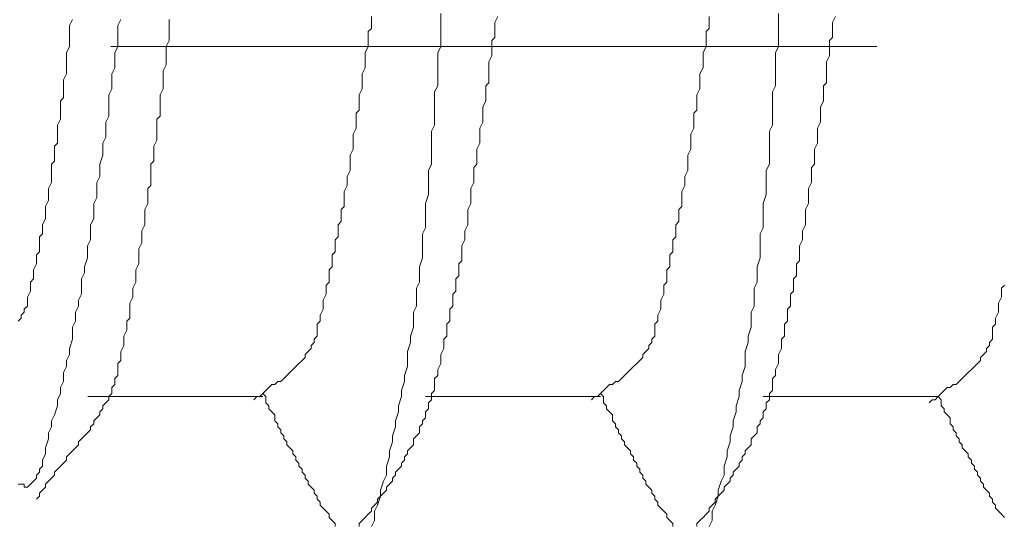
# Model space of a CAD drawing. Units: millimetres. Extents: x -1687 to 1664, y 0 to 10228.
# Drawn here: x -212 to -208, y 8693 to 8695 of the extents above; entities that cross this region are included whole.
import ezdxf
from ezdxf import colors
from ezdxf.entities.mleader import LeaderData, LeaderLine
from ezdxf.math import Vec2, Vec3

# ---------------------------------------------------------------- set-up
doc = ezdxf.new("R2010")
doc.units = ezdxf.units.MM
doc.linetypes.add('CENTER', pattern=[50.8, 31.75, -6.35, 6.35, -6.35])
doc.layers.get('0').update_dxf_attribs({"lineweight": 18})
for name, color, linetype, lineweight in [('ファスナー', 7, 'Continuous', 13), ('基準線', 1, 'CENTER', 9), ('寸法', 4, 'Continuous', 9)]:
    doc.layers.add(name, color=color, linetype=linetype, lineweight=lineweight)
doc.styles.add('明朝', font='MS Mincho.ttf')

# ---------------------------------------------------------------- blocks, each defined once
blk = doc.blocks.new('_Open30')
at = {"color": 0, "linetype": 'ByBlock', "lineweight": -2}
for p, q in [((-1, 0.26795), (0, 0)), ((0, 0), (-1, -0.26795)), ((0, 0), (-1, 0))]:
    blk.add_line(p, q, dxfattribs=at)

msp = doc.modelspace()

# ---------------------------------------------------------------- linework, layer by layer
at = {"layer": 'ファスナー'}
for p, q in [((-210.8036, 8693.5784), (-211.5286, 8693.5784)), ((-209.4036, 8693.5784), (-210.1286, 8693.5784)), ((-208.0036, 8693.5784), (-208.7286, 8693.5784))]:
    msp.add_line(p, q, dxfattribs=at)
for points in [[(-210.8411, 8693.5659), (-210.8286, 8693.5784), (-210.8161, 8693.5784), (-210.8036, 8693.5909), (-210.7911, 8693.6034), (-210.7786, 8693.6159), (-210.7661, 8693.6284), (-210.7536, 8693.6284), (-210.7411, 8693.6409), (-210.7286, 8693.6409), (-210.7161, 8693.6534), (-210.7036, 8693.6659), (-210.6911, 8693.6784), (-210.6786, 8693.6909), (-210.6661, 8693.7034), (-210.6536, 8693.7159), (-210.6411, 8693.7284), (-210.6286, 8693.7409), (-210.6286, 8693.7534), (-210.6161, 8693.7659), (-210.6036, 8693.7784), (-210.6036, 8693.7909), (-210.5911, 8693.8034), (-210.5911, 8693.8159), (-210.5786, 8693.8284), (-210.5786, 8693.8409), (-210.5786, 8693.8534), (-210.5786, 8693.8784), (-210.5661, 8693.8909), (-210.5661, 8693.9159), (-210.5536, 8693.9409), (-210.5536, 8693.9534), (-210.5536, 8693.9784), (-210.5411, 8694.0034), (-210.5411, 8694.0159), (-210.5411, 8694.0409), (-210.5286, 8694.0534), (-210.5286, 8694.0784), (-210.5286, 8694.1034), (-210.5161, 8694.1159), (-210.5161, 8694.1409), (-210.5161, 8694.1659), (-210.5036, 8694.1784), (-210.5036, 8694.2034), (-210.5036, 8694.2284), (-210.4911, 8694.2409), (-210.4911, 8694.2659), (-210.4911, 8694.2909), (-210.4786, 8694.3034), (-210.4786, 8694.3284), (-210.4786, 8694.3534), (-210.4661, 8694.3659), (-210.4661, 8694.3909), (-210.4661, 8694.4159), (-210.4661, 8694.4284), (-210.4536, 8694.4534), (-210.4536, 8694.4784), (-210.4536, 8694.4909), (-210.4411, 8694.5159), (-210.4411, 8694.5409), (-210.4411, 8694.5534), (-210.4411, 8694.5784), (-210.4286, 8694.6034), (-210.4286, 8694.6284), (-210.4286, 8694.6409), (-210.4286, 8694.6659), (-210.4161, 8694.6909), (-210.4161, 8694.7034), (-210.4161, 8694.7284), (-210.4161, 8694.7534), (-210.4036, 8694.7659), (-210.4036, 8694.7909), (-210.4036, 8694.8159), (-210.4036, 8694.8284), (-210.3911, 8694.8534), (-210.3911, 8694.8784), (-210.3911, 8694.8909), (-210.3911, 8694.9159), (-210.3786, 8694.9409), (-210.3786, 8694.9534), (-210.3786, 8694.9784), (-210.3786, 8695.0034), (-210.3661, 8695.0284), (-210.3661, 8695.0409), (-210.3661, 8695.0659), (-210.3661, 8695.0909), (-210.3536, 8695.1034), (-210.3536, 8695.1284), (-210.3536, 8695.1534)], [(-209.8286, 8695.1534), (-209.8411, 8695.1284), (-209.8411, 8695.1159), (-209.8411, 8695.0909), (-209.8411, 8695.0659), (-209.8536, 8695.0534), (-209.8536, 8695.0284), (-209.8536, 8695.0034), (-209.8536, 8694.9909), (-209.8661, 8694.9659), (-209.8661, 8694.9409), (-209.8661, 8694.9284), (-209.8661, 8694.9034), (-209.8661, 8694.8784), (-209.8786, 8694.8659), (-209.8786, 8694.8409), (-209.8786, 8694.8159), (-209.8786, 8694.8034), (-209.8911, 8694.7784), (-209.8911, 8694.7534), (-209.8911, 8694.7284), (-209.8911, 8694.7159), (-209.9036, 8694.6909), (-209.9036, 8694.6659), (-209.9036, 8694.6534), (-209.9036, 8694.6284), (-209.9161, 8694.6034), (-209.9161, 8694.5909), (-209.9161, 8694.5659), (-209.9161, 8694.5409), (-209.9286, 8694.5284), (-209.9286, 8694.5034), (-209.9286, 8694.4784), (-209.9286, 8694.4659), (-209.9411, 8694.4409), (-209.9411, 8694.4159), (-209.9411, 8694.4034), (-209.9411, 8694.3784), (-209.9536, 8694.3534), (-209.9536, 8694.3284), (-209.9536, 8694.3159), (-209.9536, 8694.2909), (-209.9661, 8694.2659), (-209.9661, 8694.2534), (-209.9661, 8694.2284), (-209.9786, 8694.2034), (-209.9786, 8694.1909), (-209.9786, 8694.1659), (-209.9786, 8694.1409), (-209.9911, 8694.1284), (-209.9911, 8694.1034), (-209.9911, 8694.0784), (-210.0036, 8694.0659), (-210.0036, 8694.0409), (-210.0036, 8694.0159), (-210.0161, 8694.0034), (-210.0161, 8693.9784), (-210.0161, 8693.9534), (-210.0286, 8693.9409), (-210.0286, 8693.9159), (-210.0286, 8693.8909), (-210.0411, 8693.8784), (-210.0411, 8693.8534), (-210.0411, 8693.8284), (-210.0536, 8693.8159), (-210.0536, 8693.7909), (-210.0536, 8693.7784), (-210.0661, 8693.7534), (-210.0661, 8693.7284), (-210.0661, 8693.7159), (-210.0786, 8693.6909), (-210.0786, 8693.6659), (-210.0911, 8693.6534), (-210.0911, 8693.6284), (-210.0911, 8693.6159), (-210.0911, 8693.6034), (-210.1036, 8693.5909), (-210.1036, 8693.5784), (-210.1036, 8693.5659), (-210.1161, 8693.5534), (-210.1161, 8693.5409), (-210.1161, 8693.5284), (-210.1286, 8693.5159), (-210.1286, 8693.5034), (-210.1286, 8693.4909), (-210.1411, 8693.4784), (-210.1411, 8693.4659), (-210.1536, 8693.4534), (-210.1536, 8693.4409), (-210.1536, 8693.4284), (-210.1661, 8693.4159), (-210.1786, 8693.4034), (-210.1786, 8693.3909), (-210.1786, 8693.3784), (-210.1911, 8693.3659), (-210.2036, 8693.3534), (-210.2036, 8693.3409), (-210.2161, 8693.3284), (-210.2161, 8693.3159), (-210.2286, 8693.3034), (-210.2286, 8693.2909), (-210.2411, 8693.2784), (-210.2536, 8693.2659), (-210.2536, 8693.2534), (-210.2661, 8693.2409), (-210.2661, 8693.2284), (-210.2786, 8693.2159), (-210.2911, 8693.2034), (-210.2911, 8693.1909), (-210.3036, 8693.1784), (-210.3161, 8693.1659), (-210.3286, 8693.1534), (-210.3286, 8693.1409), (-210.3411, 8693.1284), (-210.3536, 8693.1159), (-210.3536, 8693.1034), (-210.3661, 8693.0909), (-210.3786, 8693.0784), (-210.3911, 8693.0659), (-210.4036, 8693.0534), (-210.4036, 8693.0409)], [(-210.0661, 8695.1659), (-210.0661, 8695.1284), (-210.0661, 8695.0909), (-210.0661, 8695.0659), (-210.0661, 8695.0284), (-210.0786, 8695.0034), (-210.0786, 8694.9659), (-210.0786, 8694.9284), (-210.0786, 8694.9034), (-210.0786, 8694.8659), (-210.0911, 8694.8409), (-210.0911, 8694.8034), (-210.0911, 8694.7659), (-210.0911, 8694.7409), (-210.0911, 8694.7034), (-210.1036, 8694.6784), (-210.1036, 8694.6409), (-210.1036, 8694.6034), (-210.1036, 8694.5784), (-210.1036, 8694.5409), (-210.1161, 8694.5159), (-210.1161, 8694.4784), (-210.1161, 8694.4409), (-210.1161, 8694.4159), (-210.1286, 8694.3784), (-210.1286, 8694.3534), (-210.1286, 8694.3159), (-210.1286, 8694.2784), (-210.1411, 8694.2534), (-210.1411, 8694.2159), (-210.1411, 8694.1909), (-210.1411, 8694.1534), (-210.1536, 8694.1159), (-210.1536, 8694.0909), (-210.1536, 8694.0534), (-210.1661, 8694.0284), (-210.1661, 8693.9909), (-210.1661, 8693.9534), (-210.1786, 8693.9284), (-210.1786, 8693.8909), (-210.1786, 8693.8659), (-210.1911, 8693.8284), (-210.1911, 8693.8034), (-210.2036, 8693.7659), (-210.2036, 8693.7409), (-210.2036, 8693.7034), (-210.2161, 8693.6659), (-210.2161, 8693.6409), (-210.2286, 8693.6034), (-210.2286, 8693.5784), (-210.2411, 8693.5409), (-210.2411, 8693.5159), (-210.2536, 8693.4784), (-210.2536, 8693.4534), (-210.2661, 8693.4159), (-210.2661, 8693.3909), (-210.2786, 8693.3534), (-210.2786, 8693.3284), (-210.2911, 8693.2909), (-210.2911, 8693.2534), (-210.3036, 8693.2284), (-210.3161, 8693.1909), (-210.3161, 8693.1659), (-210.3286, 8693.1284), (-210.3411, 8693.1034), (-210.3411, 8693.0659), (-210.3536, 8693.0409)], [(-209.4411, 8693.5659), (-209.4286, 8693.5784), (-209.4161, 8693.5784), (-209.4036, 8693.5909), (-209.3911, 8693.6034), (-209.3786, 8693.6159), (-209.3661, 8693.6284), (-209.3536, 8693.6284), (-209.3411, 8693.6409), (-209.3286, 8693.6409), (-209.3161, 8693.6534), (-209.3036, 8693.6659), (-209.2911, 8693.6784), (-209.2786, 8693.6909), (-209.2661, 8693.7034), (-209.2536, 8693.7159), (-209.2411, 8693.7284), (-209.2286, 8693.7409), (-209.2286, 8693.7534), (-209.2161, 8693.7659), (-209.2036, 8693.7784), (-209.2036, 8693.7909), (-209.1911, 8693.8034), (-209.1911, 8693.8159), (-209.1786, 8693.8284), (-209.1786, 8693.8409), (-209.1786, 8693.8534), (-209.1786, 8693.8784), (-209.1661, 8693.8909), (-209.1661, 8693.9159), (-209.1536, 8693.9409), (-209.1536, 8693.9534), (-209.1536, 8693.9784), (-209.1411, 8694.0034), (-209.1411, 8694.0159), (-209.1411, 8694.0409), (-209.1286, 8694.0534), (-209.1286, 8694.0784), (-209.1286, 8694.1034), (-209.1161, 8694.1159), (-209.1161, 8694.1409), (-209.1161, 8694.1659), (-209.1036, 8694.1784), (-209.1036, 8694.2034), (-209.1036, 8694.2284), (-209.0911, 8694.2409), (-209.0911, 8694.2659), (-209.0911, 8694.2909), (-209.0786, 8694.3034), (-209.0786, 8694.3284), (-209.0786, 8694.3534), (-209.0661, 8694.3659), (-209.0661, 8694.3909), (-209.0661, 8694.4159), (-209.0661, 8694.4284), (-209.0536, 8694.4534), (-209.0536, 8694.4784), (-209.0536, 8694.4909), (-209.0411, 8694.5159), (-209.0411, 8694.5409), (-209.0411, 8694.5534), (-209.0411, 8694.5784), (-209.0286, 8694.6034), (-209.0286, 8694.6284), (-209.0286, 8694.6409), (-209.0286, 8694.6659), (-209.0161, 8694.6909), (-209.0161, 8694.7034), (-209.0161, 8694.7284), (-209.0161, 8694.7534), (-209.0036, 8694.7659), (-209.0036, 8694.7909), (-209.0036, 8694.8159), (-209.0036, 8694.8284), (-208.9911, 8694.8534), (-208.9911, 8694.8784), (-208.9911, 8694.8909), (-208.9911, 8694.9159), (-208.9786, 8694.9409), (-208.9786, 8694.9534), (-208.9786, 8694.9784), (-208.9786, 8695.0034), (-208.9661, 8695.0284), (-208.9661, 8695.0409), (-208.9661, 8695.0659), (-208.9661, 8695.0909), (-208.9536, 8695.1034), (-208.9536, 8695.1284), (-208.9536, 8695.1534)], [(-208.4286, 8695.1534), (-208.4411, 8695.1284), (-208.4411, 8695.1159), (-208.4411, 8695.0909), (-208.4411, 8695.0659), (-208.4536, 8695.0534), (-208.4536, 8695.0284), (-208.4536, 8695.0034), (-208.4536, 8694.9909), (-208.4661, 8694.9659), (-208.4661, 8694.9409), (-208.4661, 8694.9284), (-208.4661, 8694.9034), (-208.4661, 8694.8784), (-208.4786, 8694.8659), (-208.4786, 8694.8409), (-208.4786, 8694.8159), (-208.4786, 8694.8034), (-208.4911, 8694.7784), (-208.4911, 8694.7534), (-208.4911, 8694.7284), (-208.4911, 8694.7159), (-208.5036, 8694.6909), (-208.5036, 8694.6659), (-208.5036, 8694.6534), (-208.5036, 8694.6284), (-208.5161, 8694.6034), (-208.5161, 8694.5909), (-208.5161, 8694.5659), (-208.5161, 8694.5409), (-208.5286, 8694.5284), (-208.5286, 8694.5034), (-208.5286, 8694.4784), (-208.5286, 8694.4659), (-208.5411, 8694.4409), (-208.5411, 8694.4159), (-208.5411, 8694.4034), (-208.5411, 8694.3784), (-208.5536, 8694.3534), (-208.5536, 8694.3284), (-208.5536, 8694.3159), (-208.5536, 8694.2909), (-208.5661, 8694.2659), (-208.5661, 8694.2534), (-208.5661, 8694.2284), (-208.5786, 8694.2034), (-208.5786, 8694.1909), (-208.5786, 8694.1659), (-208.5786, 8694.1409), (-208.5911, 8694.1284), (-208.5911, 8694.1034), (-208.5911, 8694.0784), (-208.6036, 8694.0659), (-208.6036, 8694.0409), (-208.6036, 8694.0159), (-208.6161, 8694.0034), (-208.6161, 8693.9784), (-208.6161, 8693.9534), (-208.6286, 8693.9409), (-208.6286, 8693.9159), (-208.6286, 8693.8909), (-208.6411, 8693.8784), (-208.6411, 8693.8534), (-208.6411, 8693.8284), (-208.6536, 8693.8159), (-208.6536, 8693.7909), (-208.6536, 8693.7784), (-208.6661, 8693.7534), (-208.6661, 8693.7284), (-208.6661, 8693.7159), (-208.6786, 8693.6909), (-208.6786, 8693.6659), (-208.6911, 8693.6534), (-208.6911, 8693.6284), (-208.6911, 8693.6159), (-208.6911, 8693.6034), (-208.7036, 8693.5909), (-208.7036, 8693.5784), (-208.7036, 8693.5659), (-208.7161, 8693.5534), (-208.7161, 8693.5409), (-208.7161, 8693.5284), (-208.7286, 8693.5159), (-208.7286, 8693.5034), (-208.7286, 8693.4909), (-208.7411, 8693.4784), (-208.7411, 8693.4659), (-208.7536, 8693.4534), (-208.7536, 8693.4409), (-208.7536, 8693.4284), (-208.7661, 8693.4159), (-208.7786, 8693.4034), (-208.7786, 8693.3909), (-208.7786, 8693.3784), (-208.7911, 8693.3659), (-208.8036, 8693.3534), (-208.8036, 8693.3409), (-208.8161, 8693.3284), (-208.8161, 8693.3159), (-208.8286, 8693.3034), (-208.8286, 8693.2909), (-208.8411, 8693.2784), (-208.8536, 8693.2659), (-208.8536, 8693.2534), (-208.8661, 8693.2409), (-208.8661, 8693.2284), (-208.8786, 8693.2159), (-208.8911, 8693.2034), (-208.8911, 8693.1909), (-208.9036, 8693.1784), (-208.9161, 8693.1659), (-208.9286, 8693.1534), (-208.9286, 8693.1409), (-208.9411, 8693.1284), (-208.9536, 8693.1159), (-208.9536, 8693.1034), (-208.9661, 8693.0909), (-208.9786, 8693.0784), (-208.9911, 8693.0659), (-209.0036, 8693.0534), (-209.0036, 8693.0409)], [(-208.6661, 8695.1659), (-208.6661, 8695.1284), (-208.6661, 8695.0909), (-208.6661, 8695.0659), (-208.6661, 8695.0284), (-208.6786, 8695.0034), (-208.6786, 8694.9659), (-208.6786, 8694.9284), (-208.6786, 8694.9034), (-208.6786, 8694.8659), (-208.6911, 8694.8409), (-208.6911, 8694.8034), (-208.6911, 8694.7659), (-208.6911, 8694.7409), (-208.6911, 8694.7034), (-208.7036, 8694.6784), (-208.7036, 8694.6409), (-208.7036, 8694.6034), (-208.7036, 8694.5784), (-208.7036, 8694.5409), (-208.7161, 8694.5159), (-208.7161, 8694.4784), (-208.7161, 8694.4409), (-208.7161, 8694.4159), (-208.7286, 8694.3784), (-208.7286, 8694.3534), (-208.7286, 8694.3159), (-208.7286, 8694.2784), (-208.7411, 8694.2534), (-208.7411, 8694.2159), (-208.7411, 8694.1909), (-208.7411, 8694.1534), (-208.7536, 8694.1159), (-208.7536, 8694.0909), (-208.7536, 8694.0534), (-208.7661, 8694.0284), (-208.7661, 8693.9909), (-208.7661, 8693.9534), (-208.7786, 8693.9284), (-208.7786, 8693.8909), (-208.7786, 8693.8659), (-208.7911, 8693.8284), (-208.7911, 8693.8034), (-208.8036, 8693.7659), (-208.8036, 8693.7409), (-208.8036, 8693.7034), (-208.8161, 8693.6659), (-208.8161, 8693.6409), (-208.8286, 8693.6034), (-208.8286, 8693.5784), (-208.8411, 8693.5409), (-208.8411, 8693.5159), (-208.8536, 8693.4784), (-208.8536, 8693.4534), (-208.8661, 8693.4159), (-208.8661, 8693.3909), (-208.8786, 8693.3534), (-208.8786, 8693.3284), (-208.8911, 8693.2909), (-208.8911, 8693.2534), (-208.9036, 8693.2284), (-208.9161, 8693.1909), (-208.9161, 8693.1659), (-208.9286, 8693.1284), (-208.9411, 8693.1034), (-208.9411, 8693.0659), (-208.9536, 8693.0409)], [(-211.3923, 8695.1409), (-211.4048, 8695.1159), (-211.4048, 8695.0909), (-211.4048, 8695.0534), (-211.4048, 8695.0284), (-211.4173, 8695.0034), (-211.4173, 8694.9784), (-211.4173, 8694.9409), (-211.4298, 8694.9159), (-211.4298, 8694.8909), (-211.4298, 8694.8534), (-211.4423, 8694.8284), (-211.4423, 8694.8034), (-211.4423, 8694.7784), (-211.4423, 8694.7409), (-211.4548, 8694.7159), (-211.4548, 8694.6909), (-211.4548, 8694.6534), (-211.4673, 8694.6284), (-211.4673, 8694.6034), (-211.4673, 8694.5784), (-211.4798, 8694.5409), (-211.4798, 8694.5159), (-211.4798, 8694.4909), (-211.4923, 8694.4659), (-211.4923, 8694.4284), (-211.4923, 8694.4034), (-211.5048, 8694.3784), (-211.5048, 8694.3409), (-211.5048, 8694.3159), (-211.5173, 8694.2909), (-211.5173, 8694.2659), (-211.5173, 8694.2284), (-211.5298, 8694.2034), (-211.5298, 8694.1784), (-211.5298, 8694.1534), (-211.5423, 8694.1159), (-211.5423, 8694.0909), (-211.5548, 8694.0659), (-211.5548, 8694.0409), (-211.5548, 8694.0034), (-211.5673, 8693.9784), (-211.5673, 8693.9534), (-211.5798, 8693.9284), (-211.5798, 8693.8909), (-211.5923, 8693.8659), (-211.5923, 8693.8409), (-211.5923, 8693.8159), (-211.6048, 8693.7784), (-211.6048, 8693.7534), (-211.6173, 8693.7284), (-211.6173, 8693.7034), (-211.6298, 8693.6784), (-211.6298, 8693.6409), (-211.6423, 8693.6159), (-211.6423, 8693.5909), (-211.6548, 8693.5659), (-211.6548, 8693.5409), (-211.6673, 8693.5034), (-211.6798, 8693.4784), (-211.6798, 8693.4534), (-211.6923, 8693.4284), (-211.6923, 8693.4034), (-211.7048, 8693.3659), (-211.7048, 8693.3409), (-211.7173, 8693.3159), (-211.7173, 8693.3034), (-211.7173, 8693.2909), (-211.7298, 8693.2784), (-211.7298, 8693.2659), (-211.7423, 8693.2534), (-211.7423, 8693.2409), (-211.7548, 8693.2284), (-211.7673, 8693.2159), (-211.7798, 8693.2034), (-211.7923, 8693.2034), (-211.7923, 8693.2159), (-211.8048, 8693.2159), (-211.8173, 8693.2159)], [(-211.8173, 8693.8909), (-211.8048, 8693.9034), (-211.8048, 8693.9159), (-211.7923, 8693.9284), (-211.7923, 8693.9409), (-211.7798, 8693.9534), (-211.7798, 8693.9659), (-211.7798, 8693.9784), (-211.7798, 8693.9909), (-211.7673, 8694.0159), (-211.7673, 8694.0284), (-211.7673, 8694.0534), (-211.7548, 8694.0659), (-211.7548, 8694.0909), (-211.7548, 8694.1034), (-211.7423, 8694.1284), (-211.7423, 8694.1409), (-211.7423, 8694.1659), (-211.7298, 8694.1784), (-211.7298, 8694.2034), (-211.7298, 8694.2159), (-211.7298, 8694.2409), (-211.7173, 8694.2534), (-211.7173, 8694.2784), (-211.7173, 8694.2909), (-211.7048, 8694.3159), (-211.7048, 8694.3284), (-211.7048, 8694.3534), (-211.7048, 8694.3659), (-211.6923, 8694.3909), (-211.6923, 8694.4034), (-211.6923, 8694.4284), (-211.6923, 8694.4409), (-211.6798, 8694.4659), (-211.6798, 8694.4784), (-211.6798, 8694.5034), (-211.6798, 8694.5159), (-211.6798, 8694.5409), (-211.6673, 8694.5534), (-211.6673, 8694.5784), (-211.6673, 8694.5909), (-211.6673, 8694.6159), (-211.6548, 8694.6284), (-211.6548, 8694.6534), (-211.6548, 8694.6659), (-211.6548, 8694.6909), (-211.6548, 8694.7034), (-211.6423, 8694.7284), (-211.6423, 8694.7409), (-211.6423, 8694.7659), (-211.6423, 8694.7784), (-211.6423, 8694.8034), (-211.6298, 8694.8159), (-211.6298, 8694.8409), (-211.6298, 8694.8534), (-211.6298, 8694.8784), (-211.6298, 8694.8909), (-211.6173, 8694.9159), (-211.6173, 8694.9284), (-211.6173, 8694.9534), (-211.6173, 8694.9659), (-211.6173, 8694.9909), (-211.6173, 8695.0034), (-211.6048, 8695.0284), (-211.6048, 8695.0409), (-211.6048, 8695.0659), (-211.6048, 8695.0784), (-211.6048, 8695.1034), (-211.6048, 8695.1159), (-211.5923, 8695.1409)], [(-211.1923, 8695.1409), (-211.1923, 8695.1159), (-211.1923, 8695.0909), (-211.1923, 8695.0784), (-211.1923, 8695.0534), (-211.2048, 8695.0284), (-211.2048, 8695.0159), (-211.2048, 8694.9909), (-211.2048, 8694.9659), (-211.2048, 8694.9534), (-211.2173, 8694.9284), (-211.2173, 8694.9034), (-211.2173, 8694.8909), (-211.2173, 8694.8659), (-211.2173, 8694.8534), (-211.2298, 8694.8284), (-211.2298, 8694.8034), (-211.2298, 8694.7909), (-211.2298, 8694.7659), (-211.2298, 8694.7409), (-211.2423, 8694.7284), (-211.2423, 8694.7034), (-211.2423, 8694.6784), (-211.2423, 8694.6659), (-211.2423, 8694.6409), (-211.2548, 8694.6159), (-211.2548, 8694.6034), (-211.2548, 8694.5784), (-211.2548, 8694.5534), (-211.2673, 8694.5409), (-211.2673, 8694.5159), (-211.2673, 8694.4909), (-211.2673, 8694.4784), (-211.2673, 8694.4534), (-211.2798, 8694.4409), (-211.2798, 8694.4159), (-211.2798, 8694.3909), (-211.2798, 8694.3784), (-211.2923, 8694.3534), (-211.2923, 8694.3284), (-211.2923, 8694.3159), (-211.2923, 8694.2909), (-211.3048, 8694.2659), (-211.3048, 8694.2534), (-211.3048, 8694.2284), (-211.3048, 8694.2159), (-211.3173, 8694.1909), (-211.3173, 8694.1659), (-211.3173, 8694.1534), (-211.3173, 8694.1284), (-211.3298, 8694.1034), (-211.3298, 8694.0909), (-211.3298, 8694.0659), (-211.3298, 8694.0534), (-211.3423, 8694.0284), (-211.3423, 8694.0034), (-211.3423, 8693.9909), (-211.3548, 8693.9659), (-211.3548, 8693.9534), (-211.3548, 8693.9284), (-211.3548, 8693.9034), (-211.3673, 8693.8909), (-211.3673, 8693.8659), (-211.3673, 8693.8534), (-211.3798, 8693.8284), (-211.3798, 8693.8034), (-211.3798, 8693.7909), (-211.3923, 8693.7659), (-211.3923, 8693.7534), (-211.3923, 8693.7284), (-211.4048, 8693.7159), (-211.4048, 8693.6909), (-211.4048, 8693.6784), (-211.4048, 8693.6659), (-211.4173, 8693.6534), (-211.4173, 8693.6409), (-211.4173, 8693.6284), (-211.4298, 8693.6159), (-211.4298, 8693.6034), (-211.4298, 8693.5909), (-211.4423, 8693.5784), (-211.4423, 8693.5659), (-211.4548, 8693.5534), (-211.4673, 8693.5409), (-211.4673, 8693.5284), (-211.4798, 8693.5159), (-211.4798, 8693.5034), (-211.4923, 8693.4909), (-211.5048, 8693.4784), (-211.5048, 8693.4659), (-211.5173, 8693.4534), (-211.5173, 8693.4409), (-211.5298, 8693.4284), (-211.5423, 8693.4159), (-211.5548, 8693.4034), (-211.5673, 8693.3909), (-211.5673, 8693.3784), (-211.5798, 8693.3659), (-211.5923, 8693.3534), (-211.6048, 8693.3409), (-211.6173, 8693.3284), (-211.6173, 8693.3159), (-211.6298, 8693.3034), (-211.6423, 8693.2909), (-211.6548, 8693.2784), (-211.6673, 8693.2659), (-211.6673, 8693.2534), (-211.6798, 8693.2409), (-211.6923, 8693.2284), (-211.7048, 8693.2159), (-211.7048, 8693.2034), (-211.7173, 8693.1909), (-211.7298, 8693.1784), (-211.7298, 8693.1659), (-211.7423, 8693.1534)], [(-208.0411, 8693.5534), (-208.0286, 8693.5659), (-208.0161, 8693.5659), (-208.0036, 8693.5784), (-207.9911, 8693.5909), (-207.9786, 8693.6034), (-207.9661, 8693.6159), (-207.9536, 8693.6159), (-207.9411, 8693.6284), (-207.9286, 8693.6284), (-207.9161, 8693.6409), (-207.9036, 8693.6534), (-207.8911, 8693.6659), (-207.8786, 8693.6784), (-207.8661, 8693.6909), (-207.8536, 8693.7034), (-207.8411, 8693.7159), (-207.8286, 8693.7284), (-207.8286, 8693.7409), (-207.8161, 8693.7534), (-207.8036, 8693.7659), (-207.8036, 8693.7784), (-207.7911, 8693.7909), (-207.7911, 8693.8034), (-207.7786, 8693.8159), (-207.7786, 8693.8284), (-207.7786, 8693.8409), (-207.7786, 8693.8659), (-207.7661, 8693.8784), (-207.7661, 8693.9034), (-207.7536, 8693.9284), (-207.7536, 8693.9409), (-207.7536, 8693.9659), (-207.7411, 8693.9909), (-207.7411, 8694.0034), (-207.7411, 8694.0284), (-207.7286, 8694.0409)], [(-210.5036, 8693.0409), (-210.5036, 8693.0534), (-210.5161, 8693.0659), (-210.5286, 8693.0784), (-210.5286, 8693.0909), (-210.5411, 8693.1034), (-210.5536, 8693.1159), (-210.5661, 8693.1284), (-210.5661, 8693.1409), (-210.5786, 8693.1534), (-210.5786, 8693.1659), (-210.5911, 8693.1784), (-210.5911, 8693.1909), (-210.6036, 8693.2034), (-210.6161, 8693.2159), (-210.6161, 8693.2284), (-210.6286, 8693.2409), (-210.6286, 8693.2534), (-210.6411, 8693.2659), (-210.6411, 8693.2784), (-210.6536, 8693.2909), (-210.6536, 8693.3034), (-210.6661, 8693.3159), (-210.6661, 8693.3284), (-210.6786, 8693.3409), (-210.6786, 8693.3534), (-210.6911, 8693.3659), (-210.7036, 8693.3784), (-210.7036, 8693.3909), (-210.7161, 8693.4034), (-210.7161, 8693.4159), (-210.7286, 8693.4284), (-210.7286, 8693.4409), (-210.7411, 8693.4534), (-210.7411, 8693.4659), (-210.7536, 8693.4784), (-210.7536, 8693.4909), (-210.7536, 8693.5034), (-210.7661, 8693.5159), (-210.7786, 8693.5284), (-210.7786, 8693.5409), (-210.7911, 8693.5534), (-210.7911, 8693.5659), (-210.7911, 8693.5784), (-210.8036, 8693.5909)], [(-209.1036, 8693.0409), (-209.1036, 8693.0534), (-209.1161, 8693.0659), (-209.1286, 8693.0784), (-209.1286, 8693.0909), (-209.1411, 8693.1034), (-209.1536, 8693.1159), (-209.1661, 8693.1284), (-209.1661, 8693.1409), (-209.1786, 8693.1534), (-209.1786, 8693.1659), (-209.1911, 8693.1784), (-209.1911, 8693.1909), (-209.2036, 8693.2034), (-209.2161, 8693.2159), (-209.2161, 8693.2284), (-209.2286, 8693.2409), (-209.2286, 8693.2534), (-209.2411, 8693.2659), (-209.2411, 8693.2784), (-209.2536, 8693.2909), (-209.2536, 8693.3034), (-209.2661, 8693.3159), (-209.2661, 8693.3284), (-209.2786, 8693.3409), (-209.2786, 8693.3534), (-209.2911, 8693.3659), (-209.3036, 8693.3784), (-209.3036, 8693.3909), (-209.3161, 8693.4034), (-209.3161, 8693.4159), (-209.3286, 8693.4284), (-209.3286, 8693.4409), (-209.3411, 8693.4534), (-209.3411, 8693.4659), (-209.3536, 8693.4784), (-209.3536, 8693.4909), (-209.3536, 8693.5034), (-209.3661, 8693.5159), (-209.3786, 8693.5284), (-209.3786, 8693.5409), (-209.3911, 8693.5534), (-209.3911, 8693.5659), (-209.3911, 8693.5784), (-209.4036, 8693.5909)], [(-207.7286, 8693.0784), (-207.7411, 8693.0909), (-207.7536, 8693.1034), (-207.7661, 8693.1159), (-207.7661, 8693.1284), (-207.7786, 8693.1409), (-207.7786, 8693.1534), (-207.7911, 8693.1659), (-207.7911, 8693.1784), (-207.8036, 8693.1909), (-207.8161, 8693.2034), (-207.8161, 8693.2159), (-207.8286, 8693.2284), (-207.8286, 8693.2409), (-207.8411, 8693.2534), (-207.8411, 8693.2659), (-207.8536, 8693.2784), (-207.8536, 8693.2909), (-207.8661, 8693.3034), (-207.8661, 8693.3159), (-207.8786, 8693.3284), (-207.8786, 8693.3409), (-207.8911, 8693.3534), (-207.9036, 8693.3659), (-207.9036, 8693.3784), (-207.9161, 8693.3909), (-207.9161, 8693.4034), (-207.9286, 8693.4159), (-207.9286, 8693.4284), (-207.9411, 8693.4409), (-207.9411, 8693.4534), (-207.9536, 8693.4659), (-207.9536, 8693.4784), (-207.9536, 8693.4909), (-207.9661, 8693.5034), (-207.9786, 8693.5159), (-207.9786, 8693.5284), (-207.9911, 8693.5409), (-207.9911, 8693.5534), (-207.9911, 8693.5659), (-208.0036, 8693.5784)]]:
    msp.add_lwpolyline(points, dxfattribs=at)
at = {"layer": '基準線', "ltscale": 0.1}
msp.add_line((-198.0981, 8695.0284), (-220.5959, 8695.0284), dxfattribs=at)

# ---------------------------------------------------------------- leaders
at = {"layer": '寸法', "ltscale": 0.5}
ml = msp.add_multileader_mtext('Standard', dxfattribs=at)
ml.set_content('J-Mビス(黄)\\PHEX 5×16', color=256, style='明朝')
ml.set_leader_properties()
ml.set_arrow_properties(name='OPEN30')
ml.build(insert=Vec2(0, 0))
ml.multileader.update_dxf_attribs({"dogleg_length": 1, "arrow_head_size": 4.5, "scale": 3})
ctx = ml.context
ctx.base_point, ctx.scale, ctx.char_height, ctx.arrow_head_size, ctx.landing_gap_size, ctx.plane_origin = Vec3(-1354.7097, 8784.6695), 3, 9, 4.5, 3, Vec3(-1234.7263, 8798.7139)
ctx.text_align_type = 2
notes = []
notes.append((ctx, [(0, (0, 0, 0), (0, 0), (1, 0), 1, [])]))
ctx.mtext.insert, ctx.mtext.alignment, ctx.mtext.flow_direction = Vec3(-1282.6411, 8789.1952), 3, 5
ml = msp.add_multileader_mtext('Standard', dxfattribs=at)
ml.set_content('J-Mビス(黄)\\PHEX 5×16', color=256, style='明朝')
ml.set_leader_properties()
ml.set_arrow_properties(name='OPEN30')
ml.build(insert=Vec2(0, 0))
ml.multileader.update_dxf_attribs({"dogleg_length": 1, "arrow_head_size": 4.5, "scale": 3})
ctx = ml.context
ctx.base_point, ctx.scale, ctx.char_height, ctx.arrow_head_size, ctx.landing_gap_size, ctx.plane_origin = Vec3(-812.7327, 8777.6465), 3, 9, 4.5, 3, Vec3(-694.1125, 8791.6909)
ctx.text_align_type = 2
notes.append((ctx, [(0, (0, 0, 0), (0, 0), (1, 0), 1, [])]))
ctx.mtext.insert, ctx.mtext.alignment, ctx.mtext.flow_direction = Vec3(-740.6641, 8782.1722), 3, 5
ml = msp.add_multileader_mtext('Standard', dxfattribs=at)
ml.set_content('J-Mビス(黄)\\PHEX 5×16', color=256, style='明朝')
ml.set_leader_properties()
ml.set_arrow_properties(name='OPEN30')
ml.build(insert=Vec2(0, 0))
ml.multileader.update_dxf_attribs({"dogleg_length": 1, "arrow_head_size": 4.5, "scale": 3})
ctx = ml.context
ctx.base_point, ctx.scale, ctx.char_height, ctx.arrow_head_size, ctx.landing_gap_size, ctx.plane_origin = Vec3(-364.2541, 8767.393), 3, 9, 4.5, 3, Vec3(-224.893, 8791.6909)
ctx.text_align_type = 2
notes.append((ctx, [(0, (0, 0, 0), (0, 0), (1, 0), 1, [])]))
ctx.mtext.insert, ctx.mtext.alignment, ctx.mtext.flow_direction = Vec3(-292.1855, 8771.9187), 3, 5
for ctx, leaders in notes:
    for number, flags, end, landing, length, lines in leaders:
        leader = LeaderData()
        leader.index, (leader.has_last_leader_line, leader.has_dogleg_vector, leader.attachment_direction) = number, flags
        leader.last_leader_point, leader.dogleg_vector, leader.dogleg_length = Vec3(end), Vec3(landing), length
        for number, points, colour, breaks in lines:
            line = LeaderLine()
            line.index, line.vertices, line.color, line.breaks = number, Vec3.list(points), colors.encode_raw_color(colour), breaks
            leader.lines.append(line)
        ctx.leaders.append(leader)

doc.saveas('drawing.dxf')
